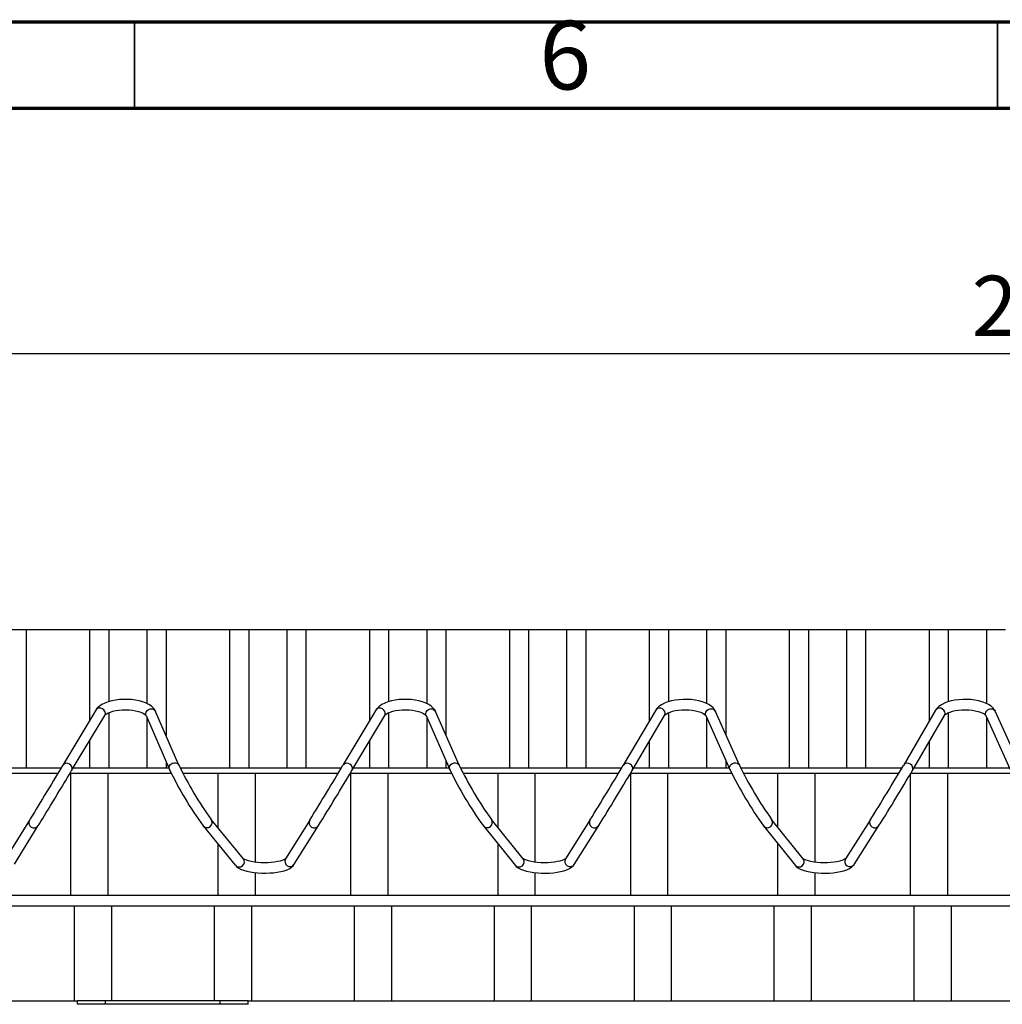
# Paper-space layout 'Hcj 160-215' of a CAD drawing. Units: millimetres. Extents: x 15 to 415, y 5 to 292.
# Drawn here: x 108 to 165, y 235 to 292 of the extents above; entities that cross this region are included whole.
import ezdxf

# ---------------------------------------------------------------- set-up
doc = ezdxf.new("R2010")
doc.units = ezdxf.units.MM
doc.layers.add('PSCS3', color=7, linetype='Continuous')
doc.styles.add('SLDTEXTSTYLE0', font='TXT', dxfattribs={"width": 0.75})
doc.dimstyles.new('SLDDIMSTYLE0', dxfattribs={"dimtxt": 3.5, "dimasz": 3.302, "dimexe": 0, "dimexo": 0.0625, "dimgap": 0.875, "dimtad": 1, "dimdec": 0, "dimlfac": 10, "dimrnd": 1e-09, "dimzin": 12, "dimdsep": 46, "dimtxsty": 'SLDTEXTSTYLE0', "dimsah": 1, "dimcen": 0.09, "dimadec": 0, "dimazin": 3, "dimtfac": 1, "dimtdec": 0, "dimtofl": 0, "dimtmove": 0, "dimatfit": 3, "dimfxl": 1, "dimfrac": 2, "dimtolj": 1, "dimtzin": 12, "dimarcsym": 0})

# ---------------------------------------------------------------- blocks, each defined once
blk = doc.blocks.new('_D')
at = {"layer": 'PSCS3'}
for p, q in [((47.722, 257.785), (47.722, 273.785)), ((307.182, 257.785), (307.182, 273.785)), ((47.722, 272.785), (307.182, 272.785))]:
    blk.add_line(p, q, dxfattribs=at)
for points in [[(47.722, 272.785), (51.024, 272.277), (51.024, 273.293)], [(307.182, 272.785), (303.88, 273.293), (303.88, 272.277)]]:
    blk.add_solid(points, dxfattribs=at)
at = {"layer": 'PSCS3', "insert": (163.52, 277.297), "char_height": 3.5, "attachment_point": 1, "style": 'SLDTEXTSTYLE0'}
blk.add_mtext('2600', dxfattribs=at)

psp = doc.layouts.new('Hcj 160-215')

# ---------------------------------------------------------------- linework, layer by layer
at = {"color": 7, "linetype": 'Continuous', "lineweight": 70}
for p, q in [((15, 292), (415, 292)), ((20, 287), (410, 287))]:
    psp.add_line(p, q, dxfattribs=at)
at = {"color": 7, "linetype": 'Continuous', "lineweight": 35}
for p, q in [((115, 287), (115, 292)), ((165, 287), (165, 292))]:
    psp.add_line(p, q, dxfattribs=at)
at = {"color": 7, "linetype": 'Continuous', "lineweight": 25}
for p, q in [((108.71924, 256.78546), (107.61042, 256.78546)), ((108.71924, 256.78546), (108.71924, 248.78546)), ((112.40078, 256.78546), (108.71924, 256.78546)), ((113.5096, 256.78546), (112.40078, 256.78546)), ((115.71853, 256.78546), (113.5096, 256.78546)), ((116.82735, 256.78546), (115.71853, 256.78546)), ((120.50889, 256.78546), (116.82735, 256.78546)), ((120.50889, 256.78546), (120.50889, 248.78546)), ((121.61771, 256.78546), (120.50889, 256.78546)), ((121.61771, 256.78546), (121.61771, 248.78546)), ((123.82663, 256.78546), (121.61771, 256.78546)), ((123.82663, 256.78546), (123.82663, 248.78546)), ((124.93546, 256.78546), (123.82663, 256.78546)), ((124.93546, 256.78546), (124.93546, 248.78546)), ((128.617, 256.78546), (124.93546, 256.78546)), ((129.72582, 256.78546), (128.617, 256.78546)), ((131.93474, 256.78546), (129.72582, 256.78546)), ((133.04357, 256.78546), (131.93474, 256.78546)), ((136.7251, 256.78546), (133.04357, 256.78546)), ((136.7251, 256.78546), (136.7251, 248.78546)), ((137.83393, 256.78546), (136.7251, 256.78546)), ((137.83393, 256.78546), (137.83393, 248.78546)), ((140.04285, 256.78546), (137.83393, 256.78546)), ((140.04285, 256.78546), (140.04285, 248.78546)), ((141.15168, 256.78546), (140.04285, 256.78546)), ((141.15168, 256.78546), (141.15168, 248.78546)), ((144.83321, 256.78546), (141.15168, 256.78546)), ((145.94204, 256.78546), (144.83321, 256.78546)), ((148.15096, 256.78546), (145.94204, 256.78546)), ((149.25978, 256.78546), (148.15096, 256.78546)), ((152.94132, 256.78546), (149.25978, 256.78546)), ((152.94132, 256.78546), (152.94132, 248.78546)), ((154.05015, 256.78546), (152.94132, 256.78546)), ((154.05015, 256.78546), (154.05015, 248.78546)), ((156.25907, 256.78546), (154.05015, 256.78546)), ((156.25907, 256.78546), (156.25907, 248.78546)), ((157.36789, 256.78546), (156.25907, 256.78546)), ((157.36789, 256.78546), (157.36789, 248.78546)), ((161.04943, 256.78546), (157.36789, 256.78546)), ((162.15825, 256.78546), (161.04943, 256.78546)), ((164.36717, 256.78546), (162.15825, 256.78546)), ((165.476, 256.78546), (164.36717, 256.78546)), ((112.76287, 252.12767), (110.8427, 248.93124)), ((111.35703, 248.62227), (113.2772, 251.8187)), ((115.67372, 251.81192), (117.0277, 248.69417)), ((117.57804, 248.93318), (116.22406, 252.05092)), ((128.98196, 252.12535), (127.08177, 248.93102)), ((127.59743, 248.62427), (129.49762, 251.8186)), ((131.89427, 251.81229), (133.26774, 248.69179)), ((133.8169, 248.9335), (132.44343, 252.054)), ((145.20106, 252.123), (143.32084, 248.93079)), ((143.83782, 248.62628), (145.71805, 251.8185)), ((148.11482, 251.81266), (149.50779, 248.68942)), ((150.05576, 248.93381), (148.66279, 252.05705)), ((161.42017, 252.12063), (159.5599, 248.93056)), ((160.07821, 248.62831), (161.93848, 251.81838)), ((164.33536, 251.81302), (165.74786, 248.68706)), ((166.29463, 248.93413), (164.88213, 252.06008)), ((101.40649, 248.78546), (110.75496, 248.78546)), ((111.45506, 248.78546), (116.98806, 248.78546)), ((117.64622, 248.78546), (126.99487, 248.78546)), ((127.69331, 248.78546), (133.22651, 248.78546)), ((133.88596, 248.78546), (143.23478, 248.78546)), ((143.93158, 248.78546), (149.46496, 248.78546)), ((150.1257, 248.78546), (159.47468, 248.78546)), ((160.16985, 248.78546), (165.7034, 248.78546)), ((101.5566, 248.48546), (110.5739, 248.48546)), ((111.27469, 248.48546), (115.58199, 248.48546)), ((115.58199, 248.48546), (117.12499, 248.48546)), ((117.79733, 248.48546), (126.81482, 248.48546)), ((127.51457, 248.48546), (131.79931, 248.48546)), ((131.79931, 248.48546), (133.36475, 248.48546)), ((134.03807, 248.48546), (143.05574, 248.48546)), ((143.75444, 248.48546), (148.01664, 248.48546)), ((148.01664, 248.48546), (149.60449, 248.48546)), ((150.27882, 248.48546), (159.29665, 248.48546)), ((159.99432, 248.48546), (164.23397, 248.48546)), ((164.23397, 248.48546), (165.84465, 248.48546)), ((108.91376, 245.75511), (107.53194, 243.51337)), ((108.0427, 243.19854), (109.42452, 245.44027)), ((118.976, 245.41774), (120.8405, 243.14597)), ((121.30988, 243.51981), (119.43979, 245.79839)), ((125.15422, 245.75736), (123.75282, 243.51366)), ((124.26172, 243.19581), (125.66311, 245.43951)), ((135.21472, 245.41825), (137.06271, 243.14392)), ((137.53058, 243.51957), (135.68038, 245.79662)), ((141.39469, 245.7596), (139.9737, 243.51394)), ((140.48072, 243.19311), (141.90171, 245.43877)), ((151.45343, 245.41877), (153.28376, 243.14327)), ((153.75128, 243.51933), (151.92096, 245.79483)), ((157.63517, 245.76181), (156.19456, 243.51422)), ((156.69971, 243.19044), (158.14031, 245.43804)), ((303.63052, 241.38546), (44.63052, 241.38546)), ((44.63052, 240.78546), (303.63052, 240.78546)), ((105.56071, 235.28546), (111.51318, 235.28546)), ((111.51318, 235.28546), (111.70228, 235.28546)), ((111.69499, 235.08546), (111.69499, 235.28546)), ((113.32741, 235.08546), (111.69499, 235.08546)), ((113.32741, 235.28546), (111.70228, 235.28546)), ((113.32741, 235.08546), (113.32741, 235.28546)), ((119.96271, 235.28546), (113.32741, 235.28546)), ((119.96271, 235.08546), (113.32741, 235.08546)), ((119.96271, 235.08546), (119.96271, 235.28546)), ((121.58696, 235.28546), (119.96271, 235.28546)), ((121.59499, 235.08546), (119.96271, 235.08546)), ((121.58696, 235.28546), (121.77692, 235.28546)), ((121.59499, 235.08546), (121.59499, 235.28546)), ((121.77692, 235.28546), (127.7294, 235.28546)), ((127.7294, 235.28546), (129.8851, 235.28546)), ((129.8851, 235.28546), (135.83758, 235.28546)), ((135.83758, 235.28546), (137.99314, 235.28546)), ((137.99314, 235.28546), (143.94561, 235.28546)), ((143.94561, 235.28546), (146.10132, 235.28546)), ((146.10132, 235.28546), (152.05379, 235.28546)), ((152.05379, 235.28546), (154.20936, 235.28546)), ((154.20936, 235.28546), (160.16183, 235.28546)), ((160.16183, 235.28546), (162.31753, 235.28546)), ((162.31753, 235.28546), (168.27001, 235.28546))]:
    psp.add_line(p, q, dxfattribs=at)
at = {"color": 8, "linetype": 'Continuous', "lineweight": 25}
for p, q in [((112.40078, 256.78546), (112.40078, 251.52492)), ((113.5096, 256.78546), (113.5096, 252.6178)), ((115.71853, 256.78546), (115.71853, 252.50952)), ((116.82735, 256.78546), (116.82735, 250.66176)), ((128.617, 256.78546), (128.617, 251.51182)), ((129.72582, 256.78546), (129.72582, 252.61667)), ((131.93474, 256.78546), (131.93474, 252.51184)), ((133.04357, 256.78546), (133.04357, 250.6905)), ((144.83321, 256.78546), (144.83321, 251.49847)), ((145.94204, 256.78546), (145.94204, 252.61552)), ((148.15096, 256.78546), (148.15096, 252.51413)), ((149.25978, 256.78546), (149.25978, 250.71851)), ((161.04943, 256.78546), (161.04943, 251.48487)), ((162.15825, 256.78546), (162.15825, 252.61434)), ((164.36717, 256.78546), (164.36717, 252.51638)), ((113.5096, 251.97953), (113.5096, 248.78546)), ((115.71853, 251.70874), (115.71853, 248.78546)), ((129.72582, 251.97787), (129.72582, 248.78546)), ((131.93474, 251.72035), (131.93474, 248.78546)), ((145.94204, 251.97619), (145.94204, 248.78546)), ((148.15096, 251.73163), (148.15096, 248.78546)), ((162.15825, 251.97448), (162.15825, 248.78546)), ((164.36717, 251.74261), (164.36717, 248.78546)), ((112.40078, 250.35976), (112.40078, 248.78546)), ((128.617, 250.33822), (128.617, 248.78546)), ((144.83321, 250.31623), (144.83321, 248.78546)), ((161.04943, 250.2938), (161.04943, 248.78546)), ((116.82735, 249.15551), (116.82735, 248.78546)), ((133.04357, 249.2011), (133.04357, 248.78546)), ((149.25978, 249.24549), (149.25978, 248.78546)), ((111.3006, 248.48546), (111.3006, 241.38546)), ((113.4563, 248.48546), (113.4563, 241.38546)), ((119.83395, 248.48546), (119.83395, 245.31814)), ((121.98951, 248.48546), (121.98951, 243.31852)), ((127.51681, 248.48546), (127.51681, 241.38546)), ((129.67252, 248.48546), (129.67252, 241.38546)), ((136.05017, 248.48546), (136.05017, 245.34152)), ((138.20573, 248.48546), (138.20573, 243.31894)), ((143.73303, 248.44943), (143.73303, 241.38546)), ((145.88873, 248.48546), (145.88873, 241.38546)), ((152.26638, 248.48546), (152.26638, 245.36539)), ((154.42195, 248.48546), (154.42195, 243.31939)), ((159.94924, 248.40908), (159.94924, 241.38546)), ((162.10495, 248.48546), (162.10495, 241.38546)), ((119.83395, 244.37238), (119.83395, 241.38546)), ((136.05017, 244.39006), (136.05017, 241.38546)), ((152.26638, 244.40809), (152.26638, 241.38546)), ((121.98951, 242.71447), (121.98951, 241.38546)), ((138.20573, 242.71482), (138.20573, 241.38546)), ((154.42195, 242.7152), (154.42195, 241.38546)), ((111.51318, 240.78546), (111.51318, 235.28546)), ((113.66889, 240.78546), (113.66889, 235.28546)), ((119.62136, 240.78546), (119.62136, 235.28546)), ((121.77692, 240.78546), (121.77692, 235.28546)), ((127.7294, 240.78546), (127.7294, 235.28546)), ((129.8851, 240.78546), (129.8851, 235.28546)), ((135.83758, 240.78546), (135.83758, 235.28546)), ((137.99314, 240.78546), (137.99314, 235.28546)), ((143.94561, 240.78546), (143.94561, 235.28546)), ((146.10132, 240.78546), (146.10132, 235.28546)), ((152.05379, 240.78546), (152.05379, 235.28546)), ((154.20936, 240.78546), (154.20936, 235.28546)), ((160.16183, 240.78546), (160.16183, 235.28546)), ((162.31753, 240.78546), (162.31753, 235.28546))]:
    psp.add_line(p, q, dxfattribs=at)
at = {"color": 7, "linetype": 'Continuous', "lineweight": 25, "flags": 128}
for points in [[(116.22406, 252.05092), (116.17858, 252.1373), (116.0935, 252.24874), (115.98193, 252.35189), (115.84001, 252.44817), (115.66932, 252.53436), (115.47701, 252.60681), (115.26924, 252.66445), (115.04978, 252.70748), (114.82194, 252.73608), (114.58909, 252.75031), (114.35472, 252.7502), (114.12239, 252.7358), (113.89583, 252.7072), (113.67835, 252.66451), (113.47292, 252.60765), (113.28215, 252.53616), (113.10839, 252.44879), (112.95444, 252.3431), (112.84166, 252.23514), (112.76287, 252.12767)], [(132.44343, 252.054), (132.39758, 252.14011), (132.31188, 252.2514), (132.19965, 252.3544), (132.05703, 252.4505), (131.88575, 252.53641), (131.69303, 252.60852), (131.48495, 252.66583), (131.26527, 252.70852), (131.03728, 252.73679), (130.80435, 252.75069), (130.56998, 252.75026), (130.33775, 252.73553), (130.11137, 252.70661), (129.89412, 252.6636), (129.689, 252.60641), (129.4986, 252.53458), (129.32525, 252.44682), (129.17181, 252.34067), (129.0598, 252.23252), (128.98196, 252.12535)], [(148.66279, 252.05705), (148.61657, 252.14289), (148.53025, 252.25403), (148.41736, 252.35689), (148.27404, 252.4528), (148.10217, 252.53844), (147.90905, 252.61021), (147.70067, 252.66717), (147.48076, 252.70954), (147.25262, 252.73748), (147.01962, 252.75105), (146.78526, 252.75029), (146.55312, 252.73524), (146.32691, 252.706), (146.10991, 252.66266), (145.9051, 252.60515), (145.71506, 252.53297), (145.54213, 252.44482), (145.38919, 252.33822), (145.27796, 252.22988), (145.20106, 252.123)], [(164.88213, 252.06008), (164.83555, 252.14565), (164.74862, 252.25664), (164.63505, 252.35935), (164.49104, 252.45507), (164.31859, 252.54043), (164.12507, 252.61186), (163.91639, 252.66849), (163.69626, 252.71053), (163.46797, 252.73814), (163.2349, 252.75139), (163.00055, 252.7503), (162.76851, 252.73492), (162.54247, 252.70536), (162.32572, 252.66171), (162.12121, 252.60387), (161.93154, 252.53135), (161.75902, 252.44281), (161.60659, 252.33575), (161.49613, 252.22722), (161.42017, 252.12063)], [(113.2772, 251.8187), (113.28709, 251.83273), (113.32496, 251.87091), (113.39027, 251.91815), (113.48317, 251.96861), (113.60322, 252.01823), (113.74815, 252.06346), (113.91425, 252.10135), (114.09686, 252.12967), (114.29075, 252.14686), (114.49037, 252.152), (114.69006, 252.14477), (114.884, 252.1254), (115.06651, 252.09474), (115.23222, 252.05428), (115.37607, 252.0063), (115.49364, 251.95405), (115.58156, 251.90206), (115.63853, 251.85629), (115.66689, 251.82375), (115.67372, 251.81192)], [(129.49762, 251.8186), (129.5073, 251.83244), (129.54474, 251.87042), (129.60958, 251.91756), (129.70203, 251.968), (129.82164, 252.01767), (129.96619, 252.06299), (130.13197, 252.10103), (130.31435, 252.12951), (130.5081, 252.1469), (130.70768, 252.15225), (130.90741, 252.14522), (131.10149, 252.12604), (131.28424, 252.09556), (131.45026, 252.05525), (131.59452, 252.00737), (131.71255, 251.95516), (131.80097, 251.90311), (131.85845, 251.85719), (131.88724, 251.82437), (131.89427, 251.81229)], [(145.71805, 251.8185), (145.72751, 251.83213), (145.76453, 251.86991), (145.82891, 251.91696), (145.9209, 251.96737), (146.04007, 252.01709), (146.18423, 252.06251), (146.3497, 252.10068), (146.53185, 252.12934), (146.72546, 252.14692), (146.92498, 252.15247), (147.12476, 252.14564), (147.31898, 252.12666), (147.50196, 252.09636), (147.6683, 252.0562), (147.81295, 252.00842), (147.93145, 251.95624), (148.02038, 251.90415), (148.07837, 251.85807), (148.10758, 251.82498), (148.11482, 251.81266)], [(161.93848, 251.81838), (161.94772, 251.83182), (161.98431, 251.86939), (162.04823, 251.91634), (162.13977, 251.96673), (162.25851, 252.01649), (162.40228, 252.06201), (162.56744, 252.10032), (162.74935, 252.12915), (162.94281, 252.14692), (163.14229, 252.15267), (163.34211, 252.14605), (163.53647, 252.12727), (163.71968, 252.09714), (163.88633, 252.05712), (164.03138, 252.00944), (164.15034, 251.95731), (164.23978, 251.90517), (164.29827, 251.85894), (164.32792, 251.82558), (164.33536, 251.81302)], [(110.8427, 248.93124), (110.80786, 248.87329), (110.73121, 248.74603), (110.64176, 248.59778), (110.54094, 248.4309), (110.4303, 248.24799), (110.31159, 248.0519), (110.18663, 247.84566), (110.05736, 247.63248), (109.92577, 247.41563), (109.7939, 247.19846), (109.66378, 246.98434), (109.53743, 246.77657), (109.41678, 246.57835), (109.30372, 246.39275), (109.19998, 246.22264), (109.10718, 246.07066), (109.02676, 245.93918), (108.96, 245.83029), (108.91376, 245.75511)], [(109.42452, 245.44027), (109.45137, 245.48389), (109.51403, 245.58599), (109.59051, 245.71095), (109.67966, 245.85687), (109.78017, 246.02161), (109.89049, 246.20265), (110.00896, 246.39724), (110.13375, 246.60238), (110.26294, 246.81493), (110.39455, 247.03161), (110.52656, 247.2491), (110.65694, 247.46406), (110.78367, 247.67317), (110.90482, 247.87322), (111.01851, 248.06114), (111.12302, 248.23404), (111.21672, 248.38927), (111.29821, 248.52448), (111.35703, 248.62227)], [(120.84609, 243.13916), (120.90727, 243.07487), (121.01163, 242.9949), (121.14802, 242.92001), (121.31955, 242.85178), (121.50921, 242.79656), (121.71197, 242.7533), (121.92584, 242.72081), (122.14839, 242.69864), (122.37655, 242.68664), (122.60688, 242.6848), (122.83576, 242.69308), (123.05939, 242.71138), (123.27432, 242.73961), (123.47753, 242.77777), (123.66666, 242.82616), (123.84033, 242.88598), (123.99845, 242.96062), (124.12536, 243.04536), (124.21342, 243.13018), (124.26172, 243.19581)], [(123.75736, 243.52011), (123.74671, 243.51083), (123.71113, 243.48744), (123.64764, 243.45572), (123.55455, 243.41992), (123.43262, 243.38381), (123.28468, 243.35054), (123.11496, 243.32252), (122.92847, 243.30145), (122.73056, 243.28849), (122.52674, 243.28429), (122.32257, 243.28911), (122.12369, 243.3028), (121.93566, 243.32483), (121.76381, 243.35421), (121.61334, 243.3894), (121.4892, 243.42804), (121.39586, 243.46652), (121.34138, 243.4962), (121.3143, 243.51575), (121.31089, 243.51889)], [(137.06492, 243.1412), (137.12591, 243.07654), (137.22955, 242.99651), (137.36509, 242.92154), (137.53596, 242.85307), (137.72528, 242.79756), (137.92777, 242.75404), (138.14141, 242.72131), (138.36378, 242.6989), (138.59185, 242.68667), (138.82217, 242.68459), (139.05112, 242.69263), (139.27492, 242.71071), (139.49009, 242.73871), (139.6936, 242.77664), (139.88308, 242.82478), (140.05711, 242.88432), (140.21558, 242.95854), (140.34337, 243.04314), (140.43213, 243.12784), (140.48072, 243.19311)], [(139.97809, 243.52006), (139.97813, 243.52012), (139.96681, 243.5103), (139.93064, 243.48667), (139.86649, 243.45481), (139.77275, 243.41896), (139.65019, 243.38289), (139.50171, 243.34972), (139.33156, 243.32183), (139.14476, 243.30093), (138.94665, 243.28816), (138.74277, 243.28416), (138.53865, 243.28918), (138.33996, 243.30307), (138.15223, 243.32527), (137.9808, 243.3548), (137.83087, 243.3901), (137.70737, 243.42878), (137.61477, 243.4672), (137.561, 243.49669), (137.53456, 243.51593), (137.53159, 243.51864)], [(153.28376, 243.14327), (153.34456, 243.07823), (153.44747, 242.99815), (153.58215, 242.9231), (153.75236, 242.85439), (153.94134, 242.79858), (154.14354, 242.7548), (154.35694, 242.72182), (154.57915, 242.69918), (154.80712, 242.68671), (155.03744, 242.6844), (155.26646, 242.69221), (155.49041, 242.71005), (155.70582, 242.73783), (155.90963, 242.77552), (156.09946, 242.82342), (156.27385, 242.88266), (156.43268, 242.95648), (156.56135, 243.04093), (156.65082, 243.12551), (156.69971, 243.19044)], [(156.19856, 243.51975), (156.19873, 243.51999), (156.18689, 243.50977), (156.15012, 243.4859), (156.08533, 243.45391), (155.99092, 243.41802), (155.86775, 243.38198), (155.71873, 243.3489), (155.54816, 243.32115), (155.36104, 243.30043), (155.16274, 243.28785), (154.95879, 243.28405), (154.75474, 243.28927), (154.55623, 243.30335), (154.3688, 243.32573), (154.1978, 243.35541), (154.0484, 243.39081), (153.92555, 243.42953), (153.83368, 243.46789), (153.78063, 243.49719), (153.75482, 243.5161), (153.75228, 243.51842)]]:
    psp.add_lwpolyline(points, dxfattribs=at)
at = {"color": 8, "linetype": 'Continuous', "lineweight": 25, "flags": 128}
for points in [[(113.2772, 251.8187), (113.29943, 251.86792), (113.31007, 251.96062), (113.28573, 252.05483), (113.22934, 252.1392), (113.1477, 252.20354), (113.05067, 252.2401), (112.94994, 252.24446), (112.85767, 252.21611), (112.78498, 252.15845), (112.76287, 252.12767)], [(115.67372, 251.81192), (115.66535, 251.83418), (115.65455, 251.92718), (115.67925, 252.0207), (115.73648, 252.10344), (115.81933, 252.16544), (115.9178, 252.19921), (116.02002, 252.20068), (116.11367, 252.16967), (116.18744, 252.10993), (116.22406, 252.05092)], [(129.49762, 251.8186), (129.51806, 251.86304), (129.53028, 251.95541), (129.50746, 252.04978), (129.45236, 252.13477), (129.37162, 252.20012), (129.27498, 252.23795), (129.1741, 252.2437), (129.08114, 252.21668), (129.00731, 252.16015), (128.98196, 252.12535)], [(131.89427, 251.81229), (131.88675, 251.83164), (131.87436, 251.92434), (131.89749, 252.0181), (131.95335, 252.10161), (132.03521, 252.16481), (132.13318, 252.20006), (132.23546, 252.20312), (132.3297, 252.17362), (132.40454, 252.11511), (132.44343, 252.054)], [(145.71805, 251.8185), (145.73662, 251.85817), (145.75042, 251.95019), (145.72914, 252.0447), (145.67534, 252.13029), (145.59551, 252.19663), (145.49929, 252.23573), (145.39827, 252.24287), (145.30465, 252.21719), (145.22971, 252.16178), (145.20106, 252.123)], [(148.11482, 251.81266), (148.10821, 251.82911), (148.09423, 251.92147), (148.11579, 252.01546), (148.17027, 252.09972), (148.25111, 252.16409), (148.34856, 252.20082), (148.45087, 252.20547), (148.54569, 252.17747), (148.62158, 252.12022), (148.66279, 252.05705)], [(161.93848, 251.81838), (161.95511, 251.8533), (161.97049, 251.94496), (161.95075, 252.03958), (161.89827, 252.12575), (161.81938, 252.19308), (161.7236, 252.23343), (161.62248, 252.24196), (161.52821, 252.21762), (161.45217, 252.16335), (161.42017, 252.12063)], [(164.33536, 251.81302), (164.32973, 251.82659), (164.31417, 251.9186), (164.33414, 252.01277), (164.38724, 252.09775), (164.46705, 252.16329), (164.56395, 252.20148), (164.66626, 252.20772), (164.76162, 252.18124), (164.83855, 252.12526), (164.88213, 252.06008)], [(111.35681, 248.62191), (111.37926, 248.67149), (111.3899, 248.76419), (111.36555, 248.8584), (111.30917, 248.94277), (111.22753, 249.00711), (111.1305, 249.04367), (111.02977, 249.04803), (110.9375, 249.01968), (110.86481, 248.96202), (110.84268, 248.93121)], [(117.0277, 248.69416), (117.01933, 248.71644), (117.00853, 248.80944), (117.03323, 248.90295), (117.09046, 248.9857), (117.17331, 249.04769), (117.27178, 249.08146), (117.37401, 249.08293), (117.46765, 249.05193), (117.54142, 248.99218), (117.57801, 248.93326)], [(127.59722, 248.62391), (127.61787, 248.66871), (127.63009, 248.76108), (127.60727, 248.85545), (127.55217, 248.94043), (127.47143, 249.00578), (127.37479, 249.04362), (127.2739, 249.04937), (127.18094, 249.02235), (127.10712, 248.96581), (127.08173, 248.93096)], [(133.26776, 248.69175), (133.26021, 248.71113), (133.24782, 248.80383), (133.27096, 248.89759), (133.32682, 248.98111), (133.40867, 249.0443), (133.50665, 249.07955), (133.60892, 249.08261), (133.70317, 249.05311), (133.77801, 248.9946), (133.81686, 248.93358)], [(143.83761, 248.62592), (143.85639, 248.66596), (143.87019, 248.75798), (143.84891, 248.85249), (143.79511, 248.93807), (143.71529, 249.00442), (143.61906, 249.04352), (143.51805, 249.05066), (143.42442, 249.02497), (143.34948, 248.96957), (143.32079, 248.93071)], [(149.50782, 248.68935), (149.50118, 248.70587), (149.4872, 248.79823), (149.50876, 248.89221), (149.56324, 248.97647), (149.64409, 249.04085), (149.74154, 249.07758), (149.84384, 249.08222), (149.93866, 249.05423), (150.01455, 248.99698), (150.05572, 248.93391)], [(160.07799, 248.62793), (160.09485, 248.66324), (160.11022, 248.7549), (160.09048, 248.84952), (160.038, 248.93569), (159.95911, 249.00301), (159.86333, 249.04337), (159.76221, 249.05189), (159.66794, 249.02755), (159.5919, 248.97329), (159.55984, 248.93046)]]:
    psp.add_lwpolyline(points, dxfattribs=at)
at = {"color": 7, "linetype": 'Continuous', "lineweight": 25}
for centre, radius, start, end in [((136.36635, 257.97132), 20.84918, 205.689961, 215.72224), ((-105.57754, 388.06669), 271.08871, 328.3347982, 329.1195965), ((153.28254, 258.37522), 21.63463, 205.875511, 215.549805), ((-15.01973, 342.93454), 184.14245, 328.1487254, 329.30321), ((170.25173, 258.81069), 22.48177, 206.061038, 215.37685), ((39.43432, 319.72707), 139.43565, 327.9633506, 329.4868522), ((136.04889, 257.78746), 21.08301, 205.550638, 215.924217), ((-107.11645, 389.00204), 273.48953, 328.3365499, 329.1171826), ((152.95893, 258.18763), 21.86125, 205.745137, 215.740152), ((-15.95918, 343.50614), 185.84206, 328.1503524, 329.3001744), ((169.92156, 258.61912), 22.70069, 205.939294, 215.555795), ((38.80263, 320.11205), 140.77532, 327.9642596, 329.4835325)]:
    psp.add_arc(centre, radius, start, end, dxfattribs=at)
at = {"color": 8, "linetype": 'Continuous', "lineweight": 25}
for centre, radius, start, end in [((109.17601, 245.60884), 0.30028, 150.840911, 325.896966), ((119.198, 245.62013), 0.30041, 222.335959, 36.381454), ((125.41565, 245.60963), 0.30028, 150.513326, 325.543188), ((135.4378, 245.61944), 0.3004, 222.024332, 36.124841), ((141.6553, 245.61041), 0.30028, 150.188388, 325.195435), ((151.67759, 245.61875), 0.30039, 221.711526, 35.864895), ((157.89495, 245.61118), 0.30029, 149.866568, 324.85416), ((121.06809, 243.34155), 0.30041, 222.352964, 36.40025), ((124.01426, 243.36593), 0.30029, 150.531197, 325.49185), ((137.288, 243.34239), 0.3004, 222.045809, 36.144877), ((140.23432, 243.36476), 0.30029, 150.212475, 325.138522), ((153.50791, 243.34324), 0.30039, 221.736301, 35.887335), ((156.45435, 243.36359), 0.3003, 149.895303, 324.788596)]:
    psp.add_arc(centre, radius, start, end, dxfattribs=at)

# ---------------------------------------------------------------- texts
at = {"color": 7, "linetype": 'Continuous', "lineweight": 0, "insert": (139.96004, 292.06015), "char_height": 3.96875, "attachment_point": 2, "style": 'SLDTEXTSTYLE0'}
psp.add_mtext('6', dxfattribs=at)

# ---------------------------------------------------------------- dimensions: what is measured, and where the dimension line sits
at = {"layer": 'PSCS3'}
dim = psp.add_linear_dim(base=(307.18163, 272.78546), p1=(47.72217, 256.78546), p2=(307.18163, 256.78546), dimstyle='SLDDIMSTYLE0', dxfattribs=at)
dim.commit()
dim.dimension.update_dxf_attribs({"geometry": '_D', "text_midpoint": (168.69234, 272.78546), "dimtype": 160})

doc.saveas('drawing.dxf')
